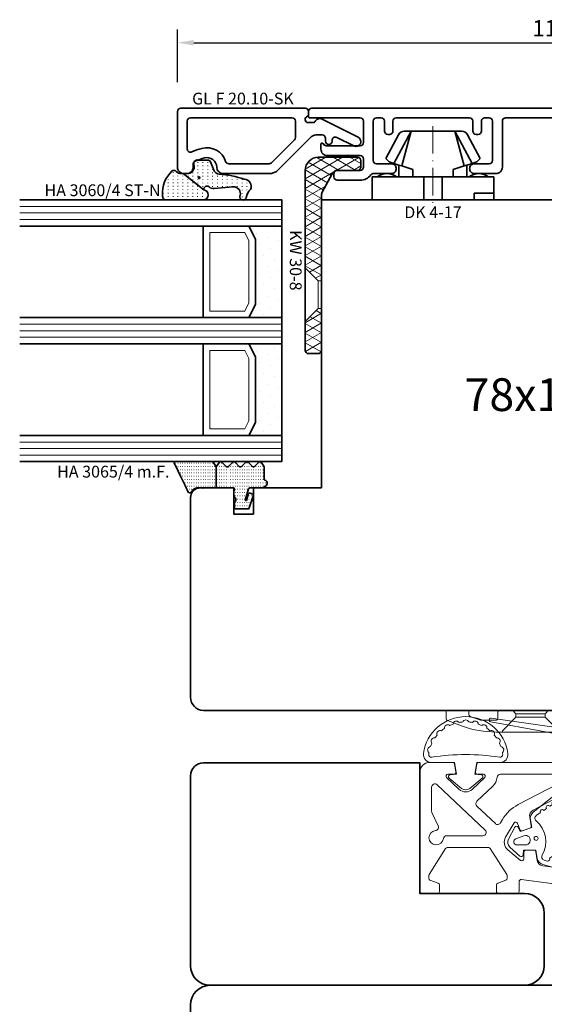
# Model space of a CAD drawing. Units: millimetres. Extents: x -1571 to 6556, y -7671 to 93.
# Drawn here: x 1807 to 1887, y -6770 to -6619 of the extents above; entities that cross this region are included whole.
import ezdxf
from ezdxf.enums import TextEntityAlignment as Align

# ---------------------------------------------------------------- set-up
doc = ezdxf.new("R2010")
doc.units = ezdxf.units.MM
doc.linetypes.add('FTV_Mittellinie', pattern=[6.3, 4.2, -1.05, 0, -1.05])
doc.layers.get('Defpoints').update_dxf_attribs({"color": 141})
for name, color, linetype, lineweight in [('FTV_00_Artikelnummern', 6, 'Continuous', 35), ('FTV_00_Bemaßungen', 3, 'Continuous', 25), ('FTV_00_Bemaßungen_Detail', 3, 'Continuous', 25), ('FTV_00_Schraffuren__Dichtungen', 8, 'Continuous', 18), ('FTV_01_Holz__Fenster', 43, 'Continuous', 35), ('FTV_02_Glas', 140, 'Continuous', 35), ('FTV_03_Aluminium__Systemprofile', 240, 'Continuous', 35), ('FTV_05_Dichtungen', 154, 'Continuous', 35), ('FTV_06_Kunststoff', 4, 'Continuous', 35), ('FTV_99_Sonstiges', 23, 'Continuous', 18), ('FTV__Bearbeitungen', 9, 'Continuous', 18), ('FTV__Mittellinien', 8, 'FTV_Mittellinie', 18)]:
    doc.layers.add(name, color=color, linetype=linetype, lineweight=lineweight)
doc.styles.add('FT_2020_01.8', font='tahoma.ttf', dxfattribs={"height": 1.8})
doc.styles.add('FT_2020_02.5', font='tahoma.ttf', dxfattribs={"height": 2.5})
doc.styles.add('FTV_005.0', font='tahoma.ttf', dxfattribs={"height": 5})
doc.dimstyles.new('FT_1zu1', dxfattribs={"dimtxt": 2.5, "dimasz": 2.5, "dimexe": 2, "dimexo": 4, "dimtad": 1, "dimtxsty": 'FT_2020_02.5', "dimcen": 2.5, "dimclrt": 6, "dimadec": 0, "dimazin": 0, "dimtfac": 1, "dimtix": 1, "dimtmove": 0, "dimatfit": 0, "dimfxl": 1, "dimtfill": 1, "dimarcsym": 0})
doc.dimstyles.new('FTV_Fenster_IV78', dxfattribs={"dimscale": 2, "dimtxt": 2.5, "dimasz": 2.5, "dimexe": 2, "dimexo": 4, "dimtad": 0, "dimtih": 1, "dimdec": 1, "dimrnd": 0.5, "dimtxsty": 'FTV_005.0', "dimblk": 'NONE', "dimblk1": 'NONE', "dimblk2": 'NONE', "dimcen": 2.5, "dimse1": 1, "dimse2": 1, "dimsd1": 1, "dimsd2": 1, "dimclrt": 6, "dimadec": 0, "dimazin": 0, "dimtfac": 1, "dimtix": 1, "dimtmove": 2, "dimatfit": 0, "dimldrblk": 'NONE', "dimfxl": 1, "dimtfill": 1, "dimarcsym": 0})
pattern_1 = [(90, (86.7246, 17.93046), (-0.5, 3e-17), [0.05, -0.3])]

# ---------------------------------------------------------------- blocks, each defined once
blk = doc.blocks.new('A$C43FF53F7')
at = {"layer": 'FTV_99_Sonstiges', "ltscale": 0.5}
blk.add_line((-51.87, -34.35), (-51.87, -29.85), dxfattribs=at)
for points in [[(-45.92, -4.19, 0.256291), (-46.06, -3.94), (-50.05, -1.4, 0.142766), (-50.21, -1.35), (-50.61, -1.35, 0.314683), (-50.89, -1.55), (-51.35, -2.8, -0.315299), (-51.63, -3), (-52.62, -3, -0.414214), (-52.92, -2.7), (-52.92, -0.3, -0.414214), (-52.62, 0), (-34.42, 0, -0.414214), (-32.92, -1.5), (-32.92, -4.99, -0.364318), (-33.17, -5.28), (-34.37, -5.5, -0.465934), (-34.72, -5.2), (-34.72, -4.3, 0.677695), (-35.24, -4.09), (-37.01, -5.97, 0.397675), (-37.01, -8.03), (-35.24, -9.91, 0.679299), (-34.72, -9.7), (-34.72, -8.8, -0.466681), (-34.37, -8.5), (-33.17, -8.72, -0.363623), (-32.92, -9.01), (-32.92, -25.25, -0.414214), (-34.17, -26.5), (-34.81, -26.5, -0.279675), (-35.7, -25.96), (-40.22, -17.29, 0.327477), (-41.28, -16.77), (-42.61, -17, -0.36397), (-42.94, -16.81), (-43.36, -15.66, -0.414214), (-43.18, -15.28), (-42.22, -14.93, 0.633298), (-42.17, -14.39), (-44.35, -13.1, 0.369626), (-46.27, -13.44), (-47.88, -15.39, 0.633571), (-47.64, -15.89), (-46.62, -15.89, -0.414214), (-46.32, -16.19), (-46.32, -17.4, -0.364318), (-46.57, -17.7), (-47.91, -17.93, 0.327333), (-48.72, -18.79), (-49.49, -24.61, 0.032754), (-49.62, -26.57), (-49.62, -37.36, -0.087489), (-50.52, -42.49), (-51.37, -44.8, -0.315299), (-51.65, -45), (-52.62, -45, -0.414214), (-52.92, -44.7), (-52.92, -41.8, -0.414214), (-52.62, -41.5), (-52.29, -41.5, 0.315299), (-52.01, -41.3), (-51.44, -39.73, 0.087489), (-51.42, -39.63), (-51.42, -37.4, 0.414214), (-51.72, -37.1), (-52.62, -37.1, -0.414214), (-52.92, -36.8), (-52.92, -34.97, -0.19906), (-52.83, -34.76), (-52.51, -34.44, 0.19906), (-52.42, -34.23), (-52.42, -29.97, 0.198765), (-52.51, -29.76), (-52.83, -29.44, -0.198764), (-52.92, -29.23), (-52.92, -27.4, -0.414214), (-52.62, -27.1), (-51.72, -27.1, 0.414214), (-51.42, -26.8), (-51.42, -20.13, -0.033163), (-51.42, -20.09), (-50.81, -15.49, 0.453094), (-51.11, -15.15), (-52.62, -15.15, -0.414214), (-52.92, -14.85), (-52.92, -12, -0.414214), (-52.62, -11.7), (-51.63, -11.7, -0.315299), (-51.35, -11.9), (-50.89, -13.15, 0.315915), (-50.61, -13.35), (-50.21, -13.35, 0.142404), (-50.05, -13.3), (-46.06, -10.76, 0.256291), (-45.92, -10.51)], [(-43.26, -9.96), (-36.34, -2.64, 0.657958), (-36.71, -1.8), (-40.37, -1.8, 0.109518), (-40.58, -1.85), (-42.62, -2.8, -0.517412), (-43.33, -2.39, 2.080177), (-44.56, -3.59, -0.377964), (-44.12, -4.09), (-44.12, -9.62, 0.678497)], [(-31.56, -0.56, 0.453565), (-32.92, -1.75), (-32.92, -5.28), (-34.72, -5.6), (-34.81, -4.62, 0.672382), (-35.34, -4.46), (-36.89, -6.37, 0.356513), (-36.89, -7.63), (-35.34, -9.54, 0.672947), (-34.81, -9.38), (-34.72, -8.4), (-32.92, -8.72), (-32.92, -12.26, 0.453565), (-31.56, -13.44, 0.875595)], [(-32.12, -1.81, -0.500329), (-31.67, -1.35, -0.011868), (-31.4, -1.39, -0.684562), (-30.5, -1.63, -0.024521), (-29.98, -1.85, -0.684562), (-29.18, -2.31, -0.024521), (-28.73, -2.65, -0.684561), (-28.07, -3.31, -0.024521), (-27.73, -3.76, -0.684561), (-27.27, -4.56, -0.024521), (-27.05, -5.08, -0.684562), (-26.81, -5.98, -0.024521), (-26.74, -6.54, -0.684562), (-26.74, -7.47, -0.024521), (-26.81, -8.02, -0.684562), (-27.05, -8.92, -0.024521), (-27.27, -9.44, -0.684561), (-27.73, -10.25, -0.024521), (-28.07, -10.69, -0.684561), (-28.73, -11.35, -0.024521), (-29.18, -11.69, -0.684562), (-29.98, -12.15, -0.024521), (-30.5, -12.37, -0.684562), (-31.4, -12.61, -0.011868), (-31.67, -12.65, -0.500329), (-32.12, -12.19, 0.076136)], [(-42.16, -12.31), (-41.64, -12.61, -0.140224), (-39.37, -15.01), (-36.31, -20.89, -0.271373), (-36.34, -21.39, 2.026674), (-34.6, -21.27, -0.182676), (-34.72, -20.94), (-34.72, -12.29, 0.39211), (-35.18, -11.79, -0.186316), (-36.55, -11.14), (-38.86, -8.7, 0.430948), (-39.59, -8.7), (-42.27, -11.53, 0.481709)], [(-41.64, -12.61), (-42.16, -12.31, -0.481709), (-42.27, -11.53), (-39.59, -8.7, -0.430948), (-38.86, -8.7), (-36.55, -11.14, 0.186433), (-35.18, -11.79, -0.391563), (-34.72, -12.29), (-34.72, -20.94, 0.182824), (-34.59, -21.27, -2.024535), (-36.34, -21.39, 0.272214), (-36.31, -20.89), (-39.37, -15.01, 0.140224)], [(-47.57, -17.93), (-46.32, -17.7), (-46.32, -15.82), (-47.04, -15.76, -0.626045), (-47.24, -15.26), (-45.84, -13.76, -0.334185), (-44.65, -13.55), (-42.82, -14.48, -0.625849), (-42.83, -15.02), (-43.49, -15.32), (-42.85, -17.09), (-41.66, -16.88, -0.274763), (-40.52, -17.31), (-37.81, -20.69, -0.510995), (-38.77, -24.16, -0.256401), (-45.91, -23.08, -0.070128), (-47.88, -21.09, -0.205355), (-47.92, -20.93, 1.477541), (-48.28, -21.01, -0.203711), (-48.25, -21.16), (-48.44, -22.06, 0.244102), (-48.37, -22.32, -0.235073), (-48.3, -22.58), (-51.16, -38.18, -0.980178), (-51.75, -38.09), (-49.51, -22.46, -0.033876), (-49.34, -21.66), (-48.51, -18.78, -0.286744)], [(-45.52, -14.82, -0.83969), (-44.59, -14.65), (-44.13, -15.9, -1.191754), (-45.52, -16.15)], [(-46.84, -20.8, -1.016725), (-47.2, -20.32, -0.017173), (-47.54, -19.8, -0.677172), (-47.98, -19.46), (-47.84, -18.97, -0.489096), (-47.11, -18.68, 0.366684), (-41.84, -17.74, -0.497102), (-41.04, -17.78), (-40.59, -18.43, -1.000002), (-40.25, -18.92), (-39.96, -19.33, -0.999998), (-39.62, -19.83), (-39.34, -20.23, -1.000002), (-39, -20.73), (-38.71, -21.14, -1.063622), (-38.4, -21.65, -0.104524), (-38.33, -22.15, -1.131558), (-38.51, -22.72, -0.104524), (-38.85, -23.08, -1.078869), (-39.4, -23.32, -0.027116), (-40.09, -23.49, -1.023343), (-40.68, -23.58, -0.027116), (-41.38, -23.62, -1.023343), (-41.98, -23.59, -0.027116), (-42.68, -23.48, -1.023345), (-43.26, -23.34, -0.027116), (-43.92, -23.09, -1.023343), (-44.46, -22.83, -0.027116), (-45.06, -22.46, -1.020028), (-45.54, -22.1, -0.017173), (-46.01, -21.69, -1.016723), (-46.43, -21.27, -0.017173)]]:
    blk.add_lwpolyline(points, format="xyb", close=True, dxfattribs=at)
for points in [[(-49.62, -27.8), (-49.82, -27.8), (-51.87, -29.85), (-52.45, -29.85)], [(-49.62, -36.4), (-49.82, -36.4), (-51.87, -34.35), (-52.45, -34.35)]]:
    blk.add_lwpolyline(points, dxfattribs=at)
blk.add_circle((-44.52, -17.75), 0.3, dxfattribs=at)
blk = doc.blocks.new('A$C171849B0')
at = {"layer": 'FTV_99_Sonstiges', "ltscale": 0.5}
blk.add_line((-7.55, -34.35), (-7.55, -29.85), dxfattribs=at)
for points in [[(-13.5, -4.19, -0.256291), (-13.36, -3.94), (-9.37, -1.4, -0.142766), (-9.21, -1.35), (-8.81, -1.35, -0.314683), (-8.53, -1.55), (-8.07, -2.8, 0.315299), (-7.79, -3), (-6.8, -3, 0.414214), (-6.5, -2.7), (-6.5, -0.3, 0.414214), (-6.8, 0), (-25, 0, 0.414214), (-26.5, -1.5), (-26.5, -4.99, 0.364318), (-26.25, -5.28), (-25.05, -5.5, 0.465934), (-24.7, -5.2), (-24.7, -4.3, -0.677695), (-24.18, -4.09), (-22.41, -5.97, -0.397675), (-22.41, -8.03), (-24.18, -9.91, -0.679299), (-24.7, -9.7), (-24.7, -8.8, 0.466681), (-25.05, -8.5), (-26.25, -8.72, 0.363623), (-26.5, -9.01), (-26.5, -25.25, 0.414214), (-25.25, -26.5), (-24.61, -26.5, 0.279675), (-23.72, -25.96), (-19.2, -17.29, -0.327477), (-18.14, -16.77), (-16.81, -17, 0.36397), (-16.48, -16.81), (-16.06, -15.66, 0.414214), (-16.24, -15.28), (-17.2, -14.93, -0.633298), (-17.25, -14.39), (-15.07, -13.1, -0.369626), (-13.15, -13.44), (-11.54, -15.39, -0.633571), (-11.78, -15.89), (-12.8, -15.89, 0.414214), (-13.1, -16.19), (-13.1, -17.4, 0.364318), (-12.85, -17.7), (-11.51, -17.93, -0.327333), (-10.7, -18.79), (-9.93, -24.61, -0.032754), (-9.8, -26.57), (-9.8, -37.36, 0.087489), (-8.9, -42.49), (-8.05, -44.8, 0.315299), (-7.77, -45), (-6.8, -45, 0.414214), (-6.5, -44.7), (-6.5, -41.8, 0.414214), (-6.8, -41.5), (-7.13, -41.5, -0.315299), (-7.41, -41.3), (-7.98, -39.73, -0.087489), (-8, -39.63), (-8, -37.4, -0.414214), (-7.7, -37.1), (-6.8, -37.1, 0.414214), (-6.5, -36.8), (-6.5, -34.97, 0.19906), (-6.59, -34.76), (-6.91, -34.44, -0.19906), (-7, -34.23), (-7, -29.97, -0.198765), (-6.91, -29.76), (-6.59, -29.44, 0.198764), (-6.5, -29.23), (-6.5, -27.4, 0.414214), (-6.8, -27.1), (-7.7, -27.1, -0.414214), (-8, -26.8), (-8, -20.13, 0.033163), (-8, -20.09), (-8.61, -15.49, -0.453094), (-8.31, -15.15), (-6.8, -15.15, 0.414214), (-6.5, -14.85), (-6.5, -12, 0.414214), (-6.8, -11.7), (-7.79, -11.7, 0.315299), (-8.07, -11.9), (-8.53, -13.15, -0.315915), (-8.81, -13.35), (-9.21, -13.35, -0.142404), (-9.37, -13.3), (-13.36, -10.76, -0.256291), (-13.5, -10.51)], [(-27.86, -0.56, -0.453565), (-26.5, -1.75), (-26.5, -5.28), (-24.7, -5.6), (-24.61, -4.62, -0.672382), (-24.08, -4.46), (-22.53, -6.37, -0.356513), (-22.53, -7.63), (-24.08, -9.54, -0.672947), (-24.61, -9.38), (-24.7, -8.4), (-26.5, -8.72), (-26.5, -12.26, -0.453565), (-27.86, -13.44, -0.875595)], [(-27.3, -1.81, 0.500329), (-27.75, -1.35, 0.011868), (-28.02, -1.39, 0.684562), (-28.92, -1.63, 0.024521), (-29.44, -1.85, 0.684562), (-30.24, -2.31, 0.024521), (-30.69, -2.65, 0.684561), (-31.35, -3.31, 0.024521), (-31.69, -3.76, 0.684561), (-32.15, -4.56, 0.024521), (-32.37, -5.08, 0.684562), (-32.61, -5.98, 0.024521), (-32.68, -6.54, 0.684562), (-32.68, -7.47, 0.024521), (-32.61, -8.02, 0.684562), (-32.37, -8.92, 0.024521), (-32.15, -9.44, 0.684561), (-31.69, -10.25, 0.024521), (-31.35, -10.69, 0.684561), (-30.69, -11.35, 0.024521), (-30.24, -11.69, 0.684562), (-29.44, -12.15, 0.024521), (-28.92, -12.37, 0.684562), (-28.02, -12.61, 0.011868), (-27.75, -12.65, 0.500329), (-27.3, -12.19, -0.076136)], [(-16.16, -9.96), (-23.08, -2.64, -0.657958), (-22.71, -1.8), (-19.05, -1.8, -0.109518), (-18.84, -1.85), (-16.8, -2.8, 0.517412), (-16.09, -2.39, -2.080177), (-14.86, -3.59, 0.377964), (-15.3, -4.09), (-15.3, -9.62, -0.678497)], [(-17.26, -12.31), (-17.78, -12.61, 0.140224), (-20.05, -15.01), (-23.11, -20.89, 0.271373), (-23.08, -21.39, -2.026674), (-24.82, -21.27, 0.182676), (-24.7, -20.94), (-24.7, -12.29, -0.39211), (-24.24, -11.79, 0.186316), (-22.87, -11.14), (-20.56, -8.7, -0.430948), (-19.83, -8.7), (-17.15, -11.53, -0.481709)], [(-17.78, -12.61), (-17.26, -12.31, 0.481709), (-17.15, -11.53), (-19.83, -8.7, 0.430948), (-20.56, -8.7), (-22.87, -11.14, -0.186433), (-24.24, -11.79, 0.391563), (-24.7, -12.29), (-24.7, -20.94, -0.182824), (-24.83, -21.27, 2.024535), (-23.08, -21.39, -0.272214), (-23.11, -20.89), (-20.05, -15.01, -0.140224)], [(-11.85, -17.93), (-13.1, -17.7), (-13.1, -15.82), (-12.38, -15.76, 0.626045), (-12.18, -15.26), (-13.58, -13.76, 0.334185), (-14.77, -13.55), (-16.6, -14.48, 0.625849), (-16.59, -15.02), (-15.93, -15.32), (-16.57, -17.09), (-17.76, -16.88, 0.274763), (-18.91, -17.31), (-21.61, -20.69, 0.510995), (-20.65, -24.16, 0.256401), (-13.51, -23.08, 0.070128), (-11.54, -21.09, 0.205355), (-11.5, -20.93, -1.477541), (-11.14, -21.01, 0.203711), (-11.17, -21.16), (-10.98, -22.06, -0.244102), (-11.05, -22.32, 0.235073), (-11.12, -22.58), (-8.26, -38.18, 0.980178), (-7.67, -38.09), (-9.91, -22.46, 0.033876), (-10.08, -21.66), (-10.91, -18.78, 0.286744)], [(-13.9, -14.82, 0.83969), (-14.83, -14.65), (-15.29, -15.9, 1.191754), (-13.9, -16.15)], [(-12.58, -20.8, 1.016725), (-12.22, -20.32, 0.017173), (-11.88, -19.8, 0.677172), (-11.44, -19.46), (-11.58, -18.97, 0.489096), (-12.31, -18.68, -0.366684), (-17.58, -17.74, 0.497102), (-18.38, -17.78), (-18.83, -18.43, 1.000002), (-19.17, -18.92), (-19.46, -19.33, 0.999998), (-19.8, -19.83), (-20.08, -20.23, 1.000002), (-20.42, -20.73), (-20.71, -21.14, 1.063622), (-21.02, -21.65, 0.104524), (-21.09, -22.15, 1.131558), (-20.91, -22.72, 0.104524), (-20.57, -23.08, 1.078869), (-20.02, -23.32, 0.027116), (-19.33, -23.49, 1.023343), (-18.74, -23.58, 0.027116), (-18.04, -23.62, 1.023343), (-17.44, -23.59, 0.027116), (-16.74, -23.48, 1.023345), (-16.16, -23.34, 0.027116), (-15.5, -23.09, 1.023343), (-14.96, -22.83, 0.027116), (-14.36, -22.46, 1.020028), (-13.88, -22.1, 0.017173), (-13.41, -21.69, 1.016723), (-12.99, -21.27, 0.017173)]]:
    blk.add_lwpolyline(points, format="xyb", close=True, dxfattribs=at)
for points in [[(-9.8, -27.8), (-9.6, -27.8), (-7.55, -29.85), (-6.97, -29.85)], [(-9.8, -36.4), (-9.6, -36.4), (-7.55, -34.35), (-6.97, -34.35)]]:
    blk.add_lwpolyline(points, dxfattribs=at)
blk.add_circle((-14.9, -17.75), 0.3, dxfattribs=at)
blk = doc.blocks.new('A$C32C151F4')
at = {"ltscale": 0.5, "xscale": -1, "rotation": 90}
blk.add_blockref('A$C43FF53F7', (-76.3, -34.37), dxfattribs=at)
at = {"ltscale": 0.5, "rotation": 270}
blk.add_blockref('A$C171849B0', (-27.3, -15.9), dxfattribs=at)
blk = doc.blocks.new('DK 4-17')
for p, q in [((-5.28, 9.92), (-7.2, 6.3)), ((-3.33, 10.5), (-5.98, 5.57)), ((-3.33, 10.5), (-4.75, 5.17)), ((-4.37, 10.5), (-3.33, 10.5)), ((-3.33, 10.5), (0, 10.5)), ((0, 10.5), (3.33, 10.5)), ((0, 10.5), (3.33, 10.5)), ((3.33, 10.5), (5.98, 5.57)), ((3.33, 10.5), (4.1, 10.5)), ((3.33, 10.5), (4.75, 5.17)), ((3.33, 10.5), (4.1, 10.5)), ((4.1, 10.5), (4.37, 10.5)), ((7.2, 6.3), (5.28, 9.92)), ((-6.7, 5.8), (-7.2, 6.3)), ((7.2, 6.3), (6.7, 5.8)), ((-6.7, 5.8), (-5.98, 5.57)), ((-5.98, 5.57), (-5.2, 5.31)), ((-5.2, 3.5), (-5.2, 5.31)), ((-5.2, 5.31), (-4.75, 5.17)), ((-4.75, 5.17), (-3.07, 4.62)), ((-3.07, 4.62), (-3.07, 3.5)), ((3.07, 4.62), (4.75, 5.17)), ((3.07, 3.5), (3.07, 4.62)), ((4.75, 5.17), (5.51, 5.41)), ((5.2, 5.31), (5.2, 3.5)), ((5.51, 5.41), (5.98, 5.57)), ((5.98, 5.57), (6.7, 5.8)), ((-9.3, 3.5), (-8.5, 3.5)), ((-9.3, 3.5), (-9.3, 0)), ((-8.5, 3.5), (-7.48, 3.5)), ((-7.48, 3.5), (-5.5, 3.5)), ((-5.5, 3.5), (-5.2, 3.5)), ((-5.2, 3.5), (-4.5, 3.5)), ((-4.5, 3.5), (-3.18, 3.5)), ((-3.18, 3.5), (-3.07, 3.5)), ((-3.07, 3.5), (-2.35, 3.5)), ((-2.35, 3.5), (-1.41, 3.5)), ((-1.41, 3.5), (0, 3.5)), ((-1.41, 0), (-1.41, 3.5)), ((0, 3.5), (1.41, 3.5)), ((1.41, 3.5), (2.35, 3.5)), ((1.41, 0), (1.41, 3.5)), ((2.35, 3.5), (3.18, 3.5)), ((3.18, 3.5), (4.5, 3.5)), ((4.5, 3.5), (5.5, 3.5)), ((5.5, 3.5), (8.5, 3.5)), ((8.5, 3.5), (9.3, 3.5)), ((9.3, 0), (9.3, 3.5)), ((-1.41, 0), (0, 0)), ((0, 0), (1.41, 0)), ((6.3, 0), (6.3, 1)), ((6.3, 1), (7.48, 1)), ((7.48, 1), (7.92, 1)), ((7.92, 1), (9.3, 1)), ((-7.6, 0), (-9.3, 0)), ((-2.35, 0), (-7.6, 0)), ((-2.35, 0), (-1.41, 0)), ((1.41, 0), (2.35, 0)), ((9.3, 0), (2.35, 0))]:
    blk.add_line(p, q)
for centre, radius, start, end in [((-4.37, 9.5), 1, 90, 155), ((4.37, 9.5), 1, 25, 90), ((-7, 1.5), 2.5, 53.1301, 126.8699), ((7, 1.5), 2.5, 53.1301, 126.8699)]:
    blk.add_arc(centre, radius, start, end)
at = {"layer": 'FTV__Mittellinien'}
blk.add_line((0, 11.27), (0, -0.8), dxfattribs=at)
blk.add_point((0, 4), dxfattribs=at)
at = {"layer": 'FTV_00_Artikelnummern', "style": 'FT_2020_01.8'}
blk.add_attdef('ARTIKELNR', text='', height=1.8, dxfattribs=at).set_placement((0, -1), align=Align.TOP_CENTER)
blk = doc.blocks.new('Glas_40 mm_4-14-4-14-4')
at = {"layer": 'FTV_99_Sonstiges'}
h = blk.add_hatch(dxfattribs=at)
h.set_pattern_fill('DOTS', color=256, angle=45, style=0)
h.set_pattern_definition([(45, (41, -6), (-0.561266, 1.6838), [0, -1.5875])])
h.paths.add_polyline_path([(18, 5), (16, 4), (6, 4), (4, 5), (4, 0), (18, 0)])
h.paths.add_polyline_path([(36, 5), (34, 4), (24, 4), (22, 5), (22, 0), (36, 0)])
for p, q in [((18, 12), (4, 12)), ((36, 12), (22, 12))]:
    blk.add_line(p, q)
for points in [[(0, 40), (0, 0), (4, 0), (4, 40)], [(18, 40), (18, 0), (22, 0), (22, 40)], [(36, 40), (36, 0), (40, 0), (40, 40)]]:
    blk.add_lwpolyline(points)
for points in [[(18, 5), (16, 4), (6, 4), (4, 5), (4, 0), (18, 0)], [(36, 5), (34, 4), (24, 4), (22, 5), (22, 0), (36, 0)]]:
    blk.add_lwpolyline(points, close=True)
for p, q in [((1, 0), (1, 40)), ((2, 0), (2, 40)), ((3, 0), (3, 40)), ((19, 0), (19, 40)), ((20, 0), (20, 40)), ((21, 0), (21, 40)), ((37, 0), (37, 40)), ((38, 0), (38, 40)), ((39, 0), (39, 40)), ((4, 12), (4, 5)), ((18, 5), (18, 12))]:
    blk.add_line(p, q, dxfattribs=at)
for points in [[(15.76, 5), (17, 5.62), (17, 11), (5, 11), (5, 5.62), (6.24, 5)], [(33.76, 5), (35, 5.62), (35, 11), (23, 11), (23, 5.62), (24.24, 5)]]:
    blk.add_lwpolyline(points, close=True, dxfattribs=at)
blk = doc.blocks.new('GUTMANN_Dichtung_HA 3065_4 m.F.')
at = {"layer": 'FTV_00_Schraffuren__Dichtungen'}
h = blk.add_hatch(dxfattribs=at)
h.set_pattern_fill('ACAD_ISO07W100,_O', color=256, scale=0.1, angle=90)
h.set_pattern_definition(pattern_1)
edge = h.paths.add_edge_path()
edge.add_line((-0.87, 7.68), (-0.55, 7.52))
edge.add_line((-0.55, 7.52), (-0.35, 7.43))
edge.add_line((-0.35, 7.43), (-0.01, 7.26))
edge.add_line((-0.01, 7.26), (0.29, 7.12))
edge.add_line((0.29, 7.12), (0.54, 6.99))
edge.add_arc((0.48, 6.69), 0.303, -72.7395, 79.6169, ccw=False)
edge.add_line((0.57, 6.4), (0.44, 6.33))
edge.add_line((0.44, 6.33), (0.32, 6.23))
edge.add_line((0.32, 6.23), (0.23, 6.14))
edge.add_line((0.23, 6.14), (0.15, 6.02))
edge.add_line((0.15, 6.02), (0.09, 5.91))
edge.add_line((0.09, 5.91), (0.04, 5.8))
edge.add_line((0.04, 5.8), (0.01, 5.64))
edge.add_line((0.01, 5.64), (0, 5.5))
edge.add_line((0, 5.5), (0, 4.7))
edge.add_line((0, 4.7), (0, 2.68))
edge.add_line((0, 2.68), (-3.21, 2.68))
edge.add_line((-3.21, 2.68), (-3.86, 3.08))
edge.add_arc((-3.71, 3.33), 0.3, 180, 239.0362, ccw=False)
edge.add_line((-4.01, 3.33), (-4.01, 9))
edge.add_arc((-3.85, 8.94), 0.168, 63.3961, 159.2296, ccw=False)
edge.add_line((-3.78, 9.09), (-3.46, 8.93))
edge.add_line((-3.46, 8.93), (-3.1, 8.76))
edge.add_line((-3.1, 8.76), (-2.56, 8.5))
edge.add_line((-2.56, 8.5), (-1.77, 8.11))
edge.add_line((-1.77, 8.11), (-1.28, 7.87))
edge.add_line((-1.28, 7.87), (-0.87, 7.68))
h = blk.add_hatch(dxfattribs=at)
h.set_pattern_fill('ACAD_ISO07W100,_O', color=256, scale=0.1, angle=90)
h.set_pattern_definition(pattern_1)
edge = h.paths.add_edge_path()
edge.add_line((0, 2.68), (0, 0.1))
edge.add_arc((0.2, 0.1), 0.2, 180, 270)
edge.add_line((0.2, -0.1), (0.3, -0.1))
edge.add_arc((0.3, 0.08), 0.176, 267.144, 301.1921)
edge.add_arc((0.65, -0.5), 0.5, 90, 121.1921, ccw=False)
edge.add_line((0.65, 0), (1.01, 0))
edge.add_arc((1.01, -0.5), 0.5, 66.9004, 90, ccw=False)
edge.add_line((1.2, -0.04), (1.4, -0.12))
edge.add_arc((1.3, -0.3), 0.2, 36.8699, 60, ccw=False)
edge.add_arc((1.7, 0), 0.3, 216.8699, 270)
edge.add_line((1.7, -0.3), (1.9, -0.3))
edge.add_arc((1.9, 0), 0.3, 270, 323.1301)
edge.add_arc((2.3, -0.3), 0.2, 90, 143.1301, ccw=False)
edge.add_line((2.3, -0.1), (3, -0.1))
edge.add_arc((3, -0.3), 0.2, 0, 90, ccw=False)
edge.add_line((3.2, -0.3), (3.2, -1.66))
edge.add_line((3.2, -1.66), (3.2, -2.31))
edge.add_line((3.2, -2.31), (1.26, -2.98))
edge.add_arc((1.15, -2.76), 0.244, 220.255, 295.255, ccw=False)
edge.add_line((0.97, -2.92), (0.83, -2.52))
edge.add_arc((1.02, -2.42), 0.215, 104.2273, 208.9176, ccw=False)
edge.add_line((0.97, -2.21), (1.91, -1.92))
edge.add_arc((1.84, -1.85), 0.0979, 315.107, 434.7973)
edge.add_line((1.86, -1.75), (0.15, -2.27))
edge.add_arc((0.2, -2.46), 0.2, 105, 180)
edge.add_line((0, -2.46), (0, -4.53))
edge.add_arc((-0.09, -4.53), 0.09, 270, 360, ccw=False)
edge.add_line((-0.09, -4.62), (-0.12, -4.62))
edge.add_arc((-0.12, -4.71), 0.09, 90, 171.2257)
edge.add_arc((-0.7, -4.62), 0.5, 196.6015, 351.2257, ccw=False)
edge.add_arc((-1.37, -4.82), 0.2, 16.6015, 90)
edge.add_line((-1.37, -4.62), (-3.21, -4.62))
edge.add_line((-3.21, -4.62), (-3.88, -4.23))
edge.add_arc((-3.76, -4.02), 0.25, 134.6863, 240.3979, ccw=False)
edge.add_line((-3.94, -3.84), (-3.28, -3.19))
edge.add_arc((-3.46, -3.02), 0.25, 314.6863, 405.3137)
edge.add_line((-3.28, -2.84), (-3.94, -2.19))
edge.add_arc((-3.76, -2.02), 0.25, 134.6863, 225.3137, ccw=False)
edge.add_line((-3.94, -1.84), (-3.28, -1.19))
edge.add_arc((-3.46, -1.02), 0.25, 314.6863, 405.3137)
edge.add_line((-3.28, -0.84), (-3.94, -0.19))
edge.add_arc((-3.76, -0.02), 0.25, 134.6863, 225.3137, ccw=False)
edge.add_line((-3.94, 0.16), (-3.28, 0.81))
edge.add_arc((-3.46, 0.98), 0.25, 314.6863, 405.3137)
edge.add_line((-3.28, 1.16), (-3.94, 1.81))
edge.add_arc((-3.76, 1.98), 0.25, 125.5331, 225.3137, ccw=False)
edge.add_line((-3.91, 2.19), (-3.21, 2.68))
edge.add_line((-3.21, 2.68), (0, 2.68))
blk.add_line((0, 2.68), (-3.21, 2.68))
blk.add_lwpolyline([(-3.88, -4.23, -0.497011), (-3.94, -3.84), (-3.28, -3.19, 0.417424), (-3.28, -2.84), (-3.94, -2.19, -0.417424), (-3.94, -1.84), (-3.28, -1.19, 0.417424), (-3.28, -0.84), (-3.94, -0.19, -0.417424), (-3.94, 0.16), (-3.28, 0.81, 0.417424), (-3.28, 1.16), (-3.94, 1.81, -0.465142), (-3.91, 2.19), (-3.21, 2.68), (-3.86, 3.08, -0.263447), (-4.01, 3.33), (-4.01, 9, -0.444358), (-3.78, 9.09), (-3.46, 8.93), (-3.1, 8.76), (-2.56, 8.5), (-1.77, 8.11), (-1.28, 7.87), (-0.87, 7.68), (-0.55, 7.52), (-0.35, 7.43), (-0.01, 7.26), (0.29, 7.12), (0.54, 6.99, -0.783793), (0.57, 6.4), (0.44, 6.33), (0.32, 6.23), (0.23, 6.14), (0.15, 6.02), (0.09, 5.91), (0.04, 5.8), (0.01, 5.64), (0, 5.5), (0, 4.7), (0, 2.68), (0, 0.1, 0.414214), (0.2, -0.1), (0.3, -0.1, 0.149666), (0.4, -0.07, -0.136948), (0.65, 0), (1.01, 0, -0.101134), (1.2, -0.04), (1.4, -0.12, -0.101268), (1.46, -0.18, 0.236068), (1.7, -0.3), (1.9, -0.3, 0.236068), (2.14, -0.18, -0.236068), (2.3, -0.1), (3, -0.1, -0.414214), (3.2, -0.3), (3.2, -1.66), (3.2, -2.31), (1.26, -2.98, -0.339454), (0.97, -2.92), (0.83, -2.52, -0.491467), (0.97, -2.21), (1.91, -1.92, 0.57555), (1.86, -1.75), (0.15, -2.27, 0.339454), (0, -2.46), (0, -4.53, -0.414214), (-0.09, -4.62), (-0.12, -4.62, 0.370039), (-0.21, -4.69, -0.799892), (-1.18, -4.76, 0.331679), (-1.37, -4.62), (-3.21, -4.62)], format="xyb", close=True)
for p in [(0, 4.7), (3, -0.1), (-3.21, -4.62)]:
    blk.add_point(p)
at = {"layer": 'FTV_00_Artikelnummern', "style": 'FT_2020_01.8'}
blk.add_attdef('ARTIKELNR', text='', height=1.8, rotation=90, dxfattribs=at).set_placement((-1.01, 10.11), align=Align.BOTTOM_LEFT)
blk = doc.blocks.new('*D9290')
at = {"layer": 'Defpoints', "color": 0}
for p in [(1945, -6623), (1831, -6633), (1945, -6633)]:
    blk.add_point(p, dxfattribs=at)
at = {"layer": 'FTV_00_Bemaßungen', "color": 0, "lineweight": -2}
for p, q in [((1831, -6629), (1831, -6621)), ((1945, -6629), (1945, -6621)), ((1833.5, -6623), (1942.5, -6623))]:
    blk.add_line(p, q, dxfattribs=at)
at = {"layer": 'FTV_00_Bemaßungen', "color": 0}
for points in [[(1833.5, -6622.58), (1833.5, -6623.42), (1831, -6623)], [(1942.5, -6623.42), (1942.5, -6622.58), (1945, -6623)]]:
    blk.add_solid(points, dxfattribs=at)
at = {"layer": 'FTV_00_Bemaßungen', "color": 6, "insert": (1888, -6621.12), "char_height": 2.5, "attachment_point": 5, "style": 'FT_2020_02.5'}
blk.add_mtext('114', dxfattribs=at)
blk = doc.blocks.new('SH_F_94_10_SK')
blk.add_lwpolyline([(52.72, 4.54, -0.28969), (52.9, 4.65, -0.414214), (53.1, 4.45), (53.1, 3.75, -0.414214), (52.1, 2.75), (47.1, 2.75, 0.414214), (46.6, 2.25), (46.6, 1, 0.414214), (47.1, 0.5), (50.6, 0.5, -0.414214), (51.1, 0), (51.1, -0.5, -0.414214), (50.6, -1), (47.1, -1, -0.236068), (45.5, -0.2, 0.236068), (45.1, 0), (42.35, 0, -0.414214), (41.6, 0.75, -0.414214), (42.35, 1.5), (44.6, 1.5, 0.414214), (45.1, 2), (45.1, 8, 0.414214), (44.6, 8.5), (43.9, 8.5, 0.414214), (43.4, 8), (43.4, 6.5, -0.414214), (42.9, 6), (42.6, 6, -0.414214), (42.1, 6.5), (42.1, 8, 0.414214), (41.6, 8.5), (30.4, 8.5, 0.414214), (29.9, 8), (29.9, 6.5, -0.414214), (29.4, 6), (29.1, 6, -0.414214), (28.6, 6.5), (28.6, 8, 0.414214), (28.1, 8.5), (27.4, 8.5, 0.414214), (26.9, 8), (26.9, 2, 0.414214), (27.4, 1.5), (29.65, 1.5, -0.414214), (30.4, 0.75, -0.414214), (29.65, 0), (26.4, 0, -0.414214), (25.4, 1), (25.4, 8, 0.414214), (24.9, 8.5), (11.1, 8.5, 0.414214), (10.6, 8), (10.6, 1, -0.414214), (9.6, 0), (6.35, 0, -0.414214), (5.6, 0.75, -0.414214), (6.35, 1.5), (8.6, 1.5, 0.414214), (9.1, 2), (9.1, 8, 0.414214), (8.6, 8.5), (7.9, 8.5, 0.414214), (7.4, 8), (7.4, 6.5, -0.414214), (6.9, 6), (6.6, 6, -0.414214), (6.1, 6.5), (6.1, 8, 0.414214), (5.6, 8.5), (-5.6, 8.5, 0.414214), (-6.1, 8), (-6.1, 6.5, -0.414214), (-6.6, 6), (-6.9, 6, -0.414214), (-7.4, 6.5), (-7.4, 8, 0.414214), (-7.9, 8.5), (-8.6, 8.5, 0.414214), (-9.1, 8), (-9.1, 2, 0.414214), (-8.6, 1.5), (-6.35, 1.5, -0.414214), (-5.6, 0.75, -0.414214), (-6.35, 0), (-9.6, 0, -0.414214), (-10.6, 1), (-10.6, 1.5), (-14.1, 1.5), (-14.1, 0.2, -0.414214), (-14.3, 0), (-14.6, 0, -0.414214), (-15.1, 0.5), (-15.1, 1.7, -0.414214), (-14.1, 2.7), (-10.6, 2.7), (-10.6, 8, 0.414214), (-11.1, 8.5), (-37, 8.5, 0.414214), (-37.5, 8), (-37.5, 6.5, 0.414214), (-37, 6), (-29.2, 6, -0.414214), (-29, 5.8), (-29, 4.7, -0.414214), (-29.2, 4.5), (-30.5, 4.5), (-30.5, 0.5, -0.414214), (-31, 0), (-32.1, 0, -0.414214), (-33.1, 1), (-33.1, 1.3, -0.414214), (-32.9, 1.5), (-32, 1.5), (-32, 4, 0.414214), (-32.5, 4.5), (-37, 4.5, 0.414214), (-37.5, 4), (-37.5, 1.5), (-36.3, 1.5, -0.414214), (-36.1, 1.3), (-36.1, 1, -0.414214), (-37.1, 0), (-38, 0, -0.414214), (-39, 1), (-39, 9.5, -0.414214), (-38.5, 10), (54.5, 10, -0.414214), (55, 9.5), (55, 8.7, -0.414214), (54.8, 8.5), (52.6, 8.5), (47.1, 8.5, 0.414214), (46.6, 8), (46.6, 4.75, 0.414214), (47.1, 4.25), (52.27, 4.25, 0.28969)], format="xyb", close=True)
at = {"layer": 'FTV_00_Artikelnummern', "style": 'FT_2020_01.8'}
blk.add_attdef('ARTIKELNR', text='', height=1.8, dxfattribs=at).set_placement((8, 10), align=Align.BOTTOM_CENTER)
blk = doc.blocks.new('GUTMANN_Glasleiste_GL F 20.10-SK')
for points in [[(-2.07, -1.68), (-7.59, -4.43, 1), (-6.91, -5.77), (-4.32, -4.48, -0.557146), (-3.6, -4.93), (-3.6, -5.05, 0.414214), (-3.1, -5.55, 0.414214), (-2.6, -5.05), (-2.6, -4.6, -0.414214), (-2.1, -4.1), (-1.13, -4.1, -0.198912), (-0.42, -4.39), (4.6, -9.41, 0.198912), (6.01, -10), (13, -10, 0.408431), (14, -9.02, -0.486886), (15.89, -7.6, -0.043406), (17.3, -8.11, -0.291859), (17.6, -8.58), (17.6, -9, 0.414214), (18.6, -10), (19, -10, 0.414214), (20, -9), (20, -8.62), (20, -9), (20, -8.62), (20, -0.5, 0.414214), (19.5, 0), (0.5, 0, 0.414214), (0, -0.5), (0, -1.03, 0.331679), (0.14, -1.22, -0.864689), (0, -2.2), (-0.67, -2.2, -0.261728), (-1.09, -1.96, 0.389722), (-2.07, -1.68, 0.618819)], [(2, -2, -0.414214), (2.5, -1.5), (18, -1.5, -0.414214), (18.5, -2), (18.5, -6.23, -0.543241), (17.8, -6.69, 0.039612), (16.28, -6.15, 0.401635), (12.64, -8.15, -0.327583), (12.16, -8.5), (6.01, -8.5, -0.198912), (5.66, -8.35), (2.15, -4.84, -0.198912), (2, -4.49)]]:
    blk.add_lwpolyline(points, format="xyb", close=True)
at = {"layer": 'FTV_00_Artikelnummern', "style": 'FT_2020_01.8'}
blk.add_attdef('ARTIKELNR', text='', height=1.8, dxfattribs=at).set_placement((10, 0), align=Align.BOTTOM_CENTER)
blk = doc.blocks.new('GUTMANN_Kunststoffwinkel_KW 30-8')
at = {"layer": 'FTV_00_Schraffuren__Dichtungen'}
h = blk.add_hatch(dxfattribs=at)
h.set_pattern_fill('DIAMONDS', color=256, scale=0.2, style=0)
h.paths.add_polyline_path([(-12.6, 2.5), (-27.5, 2.5, 0.414214), (-29.5, 0.5), (-29.5, -5.5, 0.414214), (-29, -6), (-28, -6, 0.414214), (-27.5, -5.5), (-27.5, -2.5, -0.278569), (-26.97, -1.62), (-24.17, -0.11, -0.121614), (-23.7, 0), (-10.6, 0), (-10.6, 0.5), (-12.6, 2.5)])
h.paths.add_polyline_path([(-4.4, 2.5), (-6.4, 0.5), (-6.4, 0), (0, 0, 0.414214), (0.5, 0.5), (0.5, 2, 0.414214), (0, 2.5), (-3.72, 2.5)])
blk.add_lwpolyline([(-27.5, 2.5, 0.414214), (-29.5, 0.5), (-29.5, -5.5, 0.414214), (-29, -6), (-28, -6, 0.414214), (-27.5, -5.5), (-27.5, -2.5, -0.278569), (-26.97, -1.62), (-24.17, -0.11, -0.121614), (-23.7, 0), (0, 0, 0.414214), (0.5, 0.5), (0.5, 2, 0.414214), (0, 2.5)], format="xyb", close=True)
at = {"layer": 'FTV__Bearbeitungen', "linetype": 'Continuous'}
blk.add_line((-10.6, 0), (-10.6, 0.5), dxfattribs=at)
for points in [[(-12.6, 2.5), (-10.6, 0.5), (-8.5, 0.5), (-6.4, 0.5)], [(-6.4, 0), (-6.4, 0.5), (-6.4, 0.5), (-4.4, 2.5)]]:
    blk.add_lwpolyline(points, dxfattribs=at)
at = {"layer": 'FTV_00_Artikelnummern', "style": 'FT_2020_01.8'}
blk.add_attdef('ARTIKELNR', text='', height=1.8, dxfattribs=at).set_placement((-13.75, 2.5), align=Align.BOTTOM_CENTER)
blk = doc.blocks.new('GUTMANN_Dichtung_HA 3060_4 ST-N')
at = {"layer": 'FTV_00_Schraffuren__Dichtungen'}
h = blk.add_hatch(dxfattribs=at)
h.set_pattern_fill('ISO07W100', color=256, scale=0.15, style=0)
h.set_pattern_definition([(0, (-1333.53885, 1227.4215), (0, 0.75), [0.075, -0.45])])
h.paths.add_polyline_path([(2.49, -2.81, 0.953254), (4, -2.76), (4, 3.07, 0.380318), (3.28, 3.5, 0.2136), (-0.41, 2.03, 0.153702), (-0.5, 1.74, 0.213422), (-0.33, 1.37, -0.213422), (0, 0.63), (0, 0.35)])
h = blk.add_hatch(dxfattribs=at)
h.set_pattern_fill('ACAD_ISO07W100', color=256, scale=0.15, style=0)
h.set_pattern_definition([(0, (-3010.8702, -504.3664), (0, 0.75), [0.075, -0.45])])
h.paths.add_polyline_path([(0, 0.35), (0, -0.35, -0.414402), (-1, -1.35), (-1.58, -1.31, 0.476976), (-2.07, -1.92), (-2.05, -3.55, 0.249328), (-1.81, -3.83), (-0.55, -4.34, -0.284106), (0.07, -5.19, 0.063187), (0.87, -9.01, 0.537654), (2.41, -9.95, -0.139897), (3.36, -9.39), (3.67, -9.31, 1), (3.42, -8.34), (3.33, -8.37, -0.221695), (2.45, -8.2, -0.260267), (2.01, -7.27), (2.28, -4.41, 0.210373), (2.03, -3.65, -0.185335), (1.9, -3.31, -0.414214), (2.4, -2.81), (2.49, -2.81)])
h.paths.add_polyline_path([(0.63, -2.23, -1), (0.63, -1.98, -1)], flags=16)
for points in [[(2.49, -2.81), (2.49, -2.81, 0.953254), (4, -2.76), (4, 3.07, 0.380318), (3.28, 3.5, 0.2136), (-0.41, 2.03, 0.153702), (-0.5, 1.74, 0.213422), (-0.33, 1.37, -0.213422), (0, 0.63), (0, 0.35)], [(0.63, -2.23, -1), (0.63, -1.98, -1)]]:
    blk.add_lwpolyline(points, format="xyb", close=True)
blk.add_lwpolyline([(0.87, -9.01, 0.083098), (0.87, -9.01, -0.167352), (0.87, -9.01, -0.063187), (0.07, -5.19, 0.284106), (-0.55, -4.34), (-1.81, -3.83, -0.249328), (-2.05, -3.55), (-2.07, -1.92, -0.476976), (-1.58, -1.31), (-1, -1.35, 0.414402), (0, -0.35), (0, 0.35), (2.49, -2.81), (2.4, -2.81, 0.414214), (1.9, -3.31, 0.185335), (2.03, -3.65, -0.210373), (2.28, -4.41), (2.01, -7.27, 0.260267), (2.45, -8.2, 0.221695), (3.33, -8.37), (3.42, -8.34, -1), (3.67, -9.31), (3.36, -9.39, 0.139897), (2.41, -9.95, -0.537654), (0.87, -9.01)], format="xyb")
at = {"layer": 'FTV_00_Artikelnummern', "style": 'FT_2020_01.8'}
blk.add_attdef('ARTIKELNR', text='', height=1.8, rotation=90, dxfattribs=at).set_placement((4, 4.07), align=Align.BOTTOM_LEFT)
blk = doc.blocks.new('*D9371')
at = {"layer": 'Defpoints', "color": 0}
for p in [(1939, -6677.41), (1939, -6695), (1833, -6723)]:
    blk.add_point(p, dxfattribs=at)
at = {"layer": 'FTV_00_Bemaßungen_Detail', "color": 6, "insert": (1886, -6677.41), "char_height": 5, "attachment_point": 5, "style": 'FTV_005.0', "bg_fill": 3, "box_fill_scale": 1.1, "bg_fill_color": 256, "bg_fill_true_color": 13158600, "bg_fill_transparency": 0}
blk.add_mtext('78x106', dxfattribs=at)
blk = doc.blocks.new('_None')

msp = doc.modelspace()

# ---------------------------------------------------------------- linework, layer by layer
at = {"layer": 'FTV_01_Holz__Fenster'}
msp.add_lwpolyline([(1852.99791, -6691), (1852.99791, -6646.99998), (1937.00444, -6646.99992, -0.414213562), (1939.00444, -6648.99992), (1939.00444, -6694.99992, -0.414213562), (1937.00444, -6696.99992), (1931, -6696.99992), (1931, -6722.99998, -0.414213562), (1929, -6724.99998), (1834.99792, -6725, -0.414213562), (1832.99792, -6723), (1832.99792, -6692.5, -0.414213562), (1834.49792, -6691), (1839.59753, -6691), (1839.59753, -6695), (1842.59753, -6695), (1842.59753, -6691), (1852.99792, -6691)], format="xyb", dxfattribs=at)
for points in [[(1886.99791, -6764.00006, -0.414213562), (1883.99791, -6767.00006), (1835.99791, -6767.00006, -0.414213562), (1832.99791, -6764.00006), (1832.99791, -6735.00006, -0.414207349), (1834.99791, -6733), (1867.99791, -6733), (1867.99791, -6752.9527), (1883.99791, -6752.9527, -0.414213562), (1886.99791, -6755.9527)], [(1940.99811, -6845.00007, 0.414213562), (1942.99811, -6843.00007), (1942.99811, -6812.50007, 0.414213562), (1941.49811, -6811.00007), (1936.3985, -6811.00007), (1936.3985, -6815.00007), (1933.3985, -6815.00007), (1933.3985, -6811.00007), (1922.99811, -6811.00007), (1922.99811, -6767.00006), (1884.99811, -6767.00006), (1835.99811, -6767.00006, 0.414213562), (1832.99811, -6770.00006), (1832.99811, -6842.00006, 0.414213562), (1835.99811, -6845.00006)]]:
    msp.add_lwpolyline(points, format="xyb", close=True, dxfattribs=at)

# ---------------------------------------------------------------- block references
at = {"layer": 'FTV_02_Glas', "xscale": -1, "rotation": 89.99999999999993}
msp.add_blockref('Glas_40 mm_4-14-4-14-4', (1846.92297, -6646.99988), dxfattribs=at)
at = {"layer": 'FTV_03_Aluminium__Systemprofile'}
ref = msp.add_blockref('GUTMANN_Glasleiste_GL F 20.10-SK', (1851, -6632.99511), dxfattribs=dict(at, xscale=-1))
ref.add_attrib('ARTIKELNR', 'GL F 20.10-SK', dxfattribs={"layer": 'FTV_00_Artikelnummern', "height": 1.8, "style": 'FT_2020_01.8'}).set_placement((1841, -6632.99511), align=Align.BOTTOM_CENTER)
ref = msp.add_blockref('SH_F_94_10_SK', (1905.99721, -6642.99511), dxfattribs=dict(at, xscale=-1))
ref.add_attrib('ARTIKELNR', 'SH F 94.10-SK', dxfattribs={"layer": 'FTV_00_Artikelnummern', "height": 1.8, "style": 'FT_2020_01.8'}).set_placement((1898.00033, -6632.99511), align=Align.BOTTOM_CENTER)
at = {"layer": 'FTV_03_Aluminium__Systemprofile', "ltscale": 0.5, "xscale": -1, "rotation": 180}
msp.add_blockref('A$C32C151F4', (1944.30016, -6734.39998), dxfattribs=at)
at = {"layer": 'FTV_05_Dichtungen'}
ref = msp.add_blockref('GUTMANN_Dichtung_HA 3060_4 ST-N', (1832.2, -6642.99511), dxfattribs=dict(at, xscale=-1, rotation=90))
ref.add_attrib('ARTIKELNR', 'HA 3060/4 ST-N', dxfattribs={"layer": 'FTV_00_Artikelnummern', "height": 1.8, "style": 'FT_2020_01.8'}).set_placement((1810.70752, -6646.99998, 44), align=Align.BOTTOM_LEFT)
ref = msp.add_blockref('GUTMANN_Dichtung_HA 3065_4 m.F.', (1839.59753, -6690.99988), dxfattribs=dict(at, xscale=-1, rotation=89.99999999999993))
ref.add_attrib('ARTIKELNR', 'HA 3065/4 m.F.', dxfattribs={"layer": 'FTV_00_Artikelnummern', "height": 1.8, "style": 'FT_2020_01.8'}).set_placement((1812.62823, -6689.98961), align=Align.BOTTOM_LEFT)
at = {"layer": 'FTV_06_Kunststoff'}
msp.add_blockref('DK 4-17', (1870, -6646.99998), dxfattribs=at).add_auto_attribs({'ARTIKELNR': 'DK 4-17'})
ref = msp.add_blockref('GUTMANN_Kunststoffwinkel_KW 30-8', (1853.00002, -6669.99509), dxfattribs=dict(at, xscale=-1, rotation=90.00011792716067))
ref.add_attrib('ARTIKELNR', 'KW 30-8', dxfattribs={"layer": 'FTV_00_Artikelnummern', "height": 1.8, "rotation": 270.0001179, "style": 'FT_2020_01.8'}).set_placement((1847.5946, -6656.2451, 44), align=Align.BOTTOM_CENTER)

# ---------------------------------------------------------------- dimensions: what is measured, and where the dimension line sits
at = {"layer": 'FTV_00_Bemaßungen'}
dim = msp.add_linear_dim(base=(1945, -6622.99998), p1=(1831, -6632.99998), p2=(1945, -6632.99998), dimstyle='FT_1zu1', override={"dimtfill": 0}, dxfattribs=at)
dim.commit()
dim.dimension.update_dxf_attribs({"geometry": '*D9290', "text_midpoint": (1888, -6621.12123)})

# ---------------------------------------------------------------- next in the draw order: dimensions: what is measured, and where the dimension line sits
at = {"layer": 'FTV_00_Bemaßungen_Detail'}
dim = msp.add_linear_dim(base=(1939.00444, -6677.409), p1=(1832.99792, -6723), p2=(1939.00444, -6694.99992), dimstyle='FTV_Fenster_IV78', override={"dimpost": '78x<>'}, dxfattribs=at)
dim.commit()
dim.dimension.update_dxf_attribs({"geometry": '*D9371', "text_midpoint": (1886.00118, -6677.409)})

doc.saveas('drawing.dxf')
